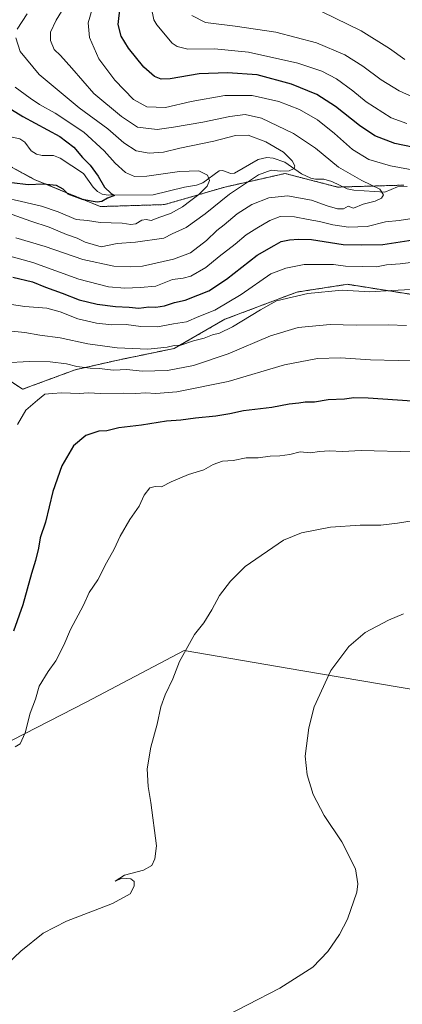
# Model space of a CAD drawing. Units: metres. Extents: x 645020 to 648482, y 4727640 to 4730026.
# Drawn here: x 647048 to 647206, y 4729113 to 4729522 of the extents above; entities that cross this region are included whole.
import ezdxf

# ---------------------------------------------------------------- set-up
doc = ezdxf.new("R2010")
doc.units = ezdxf.units.M
doc.header["$MEASUREMENT"] = 0
doc.linetypes.add('TRAZOS', pattern=[0.75, 0.5, -0.25])
for name, color, linetype, lineweight in [('Arbolado forestal', 92, 'TRAZOS', 0), ('Arbolado forestal CxS', 92, 'Continuous', 0), ('Corriente natural lineal', 142, 'Continuous', 13), ('Curva de nivel maestra', 36, 'Continuous', 30), ('Curva de nivel normal', 36, 'Continuous', 0), ('Matorral', 135, 'Continuous', 0), ('Matorral CxS', 135, 'Continuous', 0)]:
    doc.layers.add(name, color=color, linetype=linetype, lineweight=lineweight)

# ---------------------------------------------------------------- blocks, each defined once
blk = doc.blocks.new('*U152')
at = {"layer": 'Matorral CxS', "color": 135, "linetype": 'Continuous', "lineweight": 0}
for points in [[(647213.02, 4729243.6, 717.24), (647164.93, 4729251.81, 714.01), (647115.77, 4729260.2, 709.9), (647075.2, 4729238.77, 707.18), (647003.2, 4729201.82, 706.08)], [(647029.43, 4729381.48, 687.81), (647048.79, 4729368.58, 693.25), (647070.56, 4729376.65, 690.41), (647088.3, 4729380.68, 687.5), (647111.69, 4729385.52, 685.18), (647132.65, 4729397.61, 682.45), (647162.49, 4729408.9, 684.33), (647183.46, 4729412.13, 683.52), (647214.1, 4729407.29, 685.97)], [(647206.84, 4729453.25, 666.68), (647179.43, 4729452.45, 662.94), (647157.65, 4729458.09, 660.19), (647143.7, 4729454.94, 660.43), (647132.65, 4729452.45, 657.8), (647107.65, 4729445.19, 653.05), (647081.04, 4729444.38, 650.84), (647053.62, 4729455.67, 648.74), (647034.27, 4729466.16, 644.73), (647011.69, 4729483.9, 640.66), (646991.53, 4729495.99, 637.43), (646978.63, 4729503.25, 634.39), (646964.06, 4729513.01, 633.5), (646995.13, 4729536.27, 635.64)]]:
    blk.add_polyline3d(points, dxfattribs=at)
blk = doc.blocks.new('*U179')
at = {"layer": 'Curva de nivel normal', "color": 36, "linetype": 'Continuous', "lineweight": 0}
for points in [[(647173.07, 4729525.1, 690), (647189.23, 4729517.33, 690), (647200.97, 4729510, 690), (647207.33, 4729505.4, 690)], [(647207.94, 4729395.05, 690), (647200.43, 4729395.38, 690), (647187.08, 4729395.22, 690), (647176.36, 4729395.49, 690), (647163.04, 4729394.21, 690), (647151.61, 4729390.76, 690), (647133.97, 4729383.22, 690), (647119.61, 4729378.39, 690), (647108.93, 4729376.32, 690), (647098.33, 4729376.03, 690), (647091.99, 4729376.81, 690), (647086.46, 4729376.57, 690), (647080.56, 4729377.23, 690), (647076.87, 4729377.38, 690), (647071.36, 4729378.06, 690), (647067.04, 4729379.1, 690), (647060.27, 4729379.95, 690), (647051.73, 4729380.15, 690), (647041.38, 4729379.53, 690)]]:
    blk.add_polyline3d(points, dxfattribs=at)
blk = doc.blocks.new('*U187')
at = {"layer": 'Curva de nivel normal', "color": 36, "linetype": 'Continuous', "lineweight": 0}
blk.add_polyline3d([(647213.71, 4729314.54, 710), (647204.21, 4729312.98, 710), (647197.38, 4729312.16, 710), (647188.81, 4729312.17, 710), (647176.4, 4729311.35, 710), (647164.49, 4729309.06, 710), (647157.02, 4729306.03, 710), (647141.11, 4729295.05, 710), (647135.07, 4729289.05, 710), (647130.5, 4729283.05, 710), (647127.28, 4729277.05, 710), (647123.88, 4729271.72, 710), (647120.05, 4729266.87, 710), (647113.84, 4729255.65, 710), (647111.04, 4729248.53, 710), (647107.86, 4729241.79, 710), (647106.14, 4729236.88, 710), (647104.6, 4729229.74, 710), (647101.98, 4729220.1, 710), (647100.5, 4729211.18, 710), (647100.89, 4729203.75, 710), (647102.02, 4729197.18, 710), (647104.26, 4729179.26, 710), (647103.59, 4729173.78, 710), (647102.4, 4729171.03, 710), (647098.88, 4729169.06, 710), (647091.04, 4729167.08, 710), (647087.22, 4729164.54, 710), (647090.15, 4729165.73, 710), (647093.71, 4729165.56, 710), (647095.09, 4729164.43, 710), (647095.11, 4729162.42, 710), (647093.44, 4729159.23, 710), (647086.07, 4729155.32, 710), (647067.04, 4729148.02, 710), (647057.29, 4729143, 710), (647048.02, 4729135.45, 710), (647031.96, 4729120.26, 710)], dxfattribs=at)
blk = doc.blocks.new('*U195')
at = {"layer": 'Curva de nivel normal', "color": 36, "linetype": 'Continuous', "lineweight": 0}
blk.add_polyline3d([(647046.01, 4729431.45, 665), (647058.17, 4729427.84, 665), (647073.75, 4729422.41, 665), (647086.68, 4729419.68, 665), (647093.43, 4729419.41, 665), (647098.47, 4729419.72, 665), (647111.38, 4729422.49, 665), (647118.38, 4729425.14, 665), (647125.04, 4729430.28, 665), (647129.36, 4729434.46, 665), (647132.37, 4729436.82, 665), (647137.71, 4729441.34, 665), (647143.91, 4729445.23, 665), (647150.85, 4729447.95, 665), (647158.58, 4729448.78, 665), (647168.62, 4729447.05, 665), (647175.02, 4729444.74, 665), (647179.3, 4729443.47, 665), (647181.78, 4729443.45, 665), (647183.82, 4729444.48, 665), (647185.98, 4729443.74, 665), (647190.02, 4729445.34, 665), (647195.04, 4729446.56, 665), (647197.55, 4729447.8, 665), (647198.47, 4729449.25, 665), (647196.86, 4729451.64, 665), (647189.45, 4729455.12, 665), (647179.71, 4729460.74, 665), (647170.24, 4729468.63, 665), (647161.14, 4729474.74, 665), (647147.84, 4729481, 665), (647141.15, 4729482.52, 665), (647134.68, 4729481.68, 665), (647123.47, 4729479.32, 665), (647111.4, 4729477.33, 665), (647104.66, 4729476.36, 665), (647096.46, 4729477.3, 665), (647089.8, 4729481.79, 665), (647078.37, 4729491.24, 665), (647069.25, 4729501.76, 665), (647064.46, 4729507, 665), (647061.86, 4729509.5, 665), (647060.42, 4729513.32, 665), (647060.33, 4729516.78, 665), (647062.7, 4729521.71, 665), (647070.83, 4729535.04, 665)], dxfattribs=at)
blk = doc.blocks.new('*U196')
at = {"layer": 'Curva de nivel normal', "color": 36, "linetype": 'Continuous', "lineweight": 0}
for points in [[(647118.91, 4729523.61, 685), (647124.6, 4729520.74, 685), (647136.93, 4729519.26, 685), (647153.79, 4729516.7, 685), (647170.64, 4729512.35, 685), (647182.43, 4729507.27, 685), (647189.86, 4729502.59, 685), (647197.43, 4729496.92, 685), (647204.98, 4729492.42, 685), (647210.67, 4729489.76, 685)], [(647209.88, 4729410.02, 685), (647201.76, 4729409.56, 685), (647192.76, 4729409.06, 685), (647181.23, 4729409.64, 685), (647167.1, 4729408.26, 685), (647154.06, 4729405.24, 685), (647147.4, 4729401.51, 685), (647135.82, 4729394.53, 685), (647130.48, 4729391.9, 685), (647127.55, 4729391.16, 685), (647124.02, 4729389.72, 685), (647119.6, 4729388.66, 685), (647114.42, 4729386.91, 685), (647111.71, 4729386.7, 685), (647108.71, 4729386.01, 685), (647100.71, 4729385.28, 685), (647088.07, 4729385.73, 685), (647075.8, 4729387.45, 685), (647064.37, 4729389.97, 685), (647055.93, 4729391.03, 685), (647049.68, 4729392.09, 685), (647044.15, 4729392.7, 685)]]:
    blk.add_polyline3d(points, dxfattribs=at)
blk = doc.blocks.new('*U198')
at = {"layer": 'Curva de nivel normal', "color": 36, "linetype": 'Continuous', "lineweight": 0}
for points in [[(647077.62, 4729526.25, 670), (647075.98, 4729520.53, 670), (647076.49, 4729514.44, 670), (647080.45, 4729505.63, 670), (647087.03, 4729496.85, 670), (647094.86, 4729488.78, 670), (647100.38, 4729485.79, 670), (647108.04, 4729485.44, 670), (647118.71, 4729487.93, 670), (647132.71, 4729490.45, 670), (647144.04, 4729490.4, 670), (647155.04, 4729487.9, 670), (647163.63, 4729484.6, 670), (647171.07, 4729480.36, 670), (647178.08, 4729474.74, 670), (647185.54, 4729468, 670), (647192.4, 4729463.91, 670), (647201.34, 4729461.29, 670), (647212.58, 4729459.21, 670)], [(647211.1, 4729439.59, 670), (647204.94, 4729438.64, 670), (647199.27, 4729438, 670), (647191.71, 4729436.05, 670), (647183.97, 4729435.79, 670), (647177.42, 4729436.75, 670), (647171.93, 4729438.18, 670), (647167.2, 4729439, 670), (647161.57, 4729440.16, 670), (647155.65, 4729440.23, 670), (647151.27, 4729438.66, 670), (647145.97, 4729435.36, 670), (647141.52, 4729432.7, 670), (647136.97, 4729428.76, 670), (647130.31, 4729423.6, 670), (647124.78, 4729419.08, 670), (647118.59, 4729415.55, 670), (647115.34, 4729414.62, 670), (647110.96, 4729414.12, 670), (647104.03, 4729411.38, 670), (647097.61, 4729410.87, 670), (647091.21, 4729410.54, 670), (647084.36, 4729411.02, 670), (647072.07, 4729414.24, 670), (647053.07, 4729421.17, 670), (647039.52, 4729424.94, 670)]]:
    blk.add_polyline3d(points, dxfattribs=at)
blk = doc.blocks.new('*U199')
at = {"layer": 'Curva de nivel normal', "color": 36, "linetype": 'Continuous', "lineweight": 0}
for points in [[(647033.98, 4729405.29, 680), (647049.71, 4729402.89, 680), (647058.89, 4729402.28, 680), (647064.43, 4729400.71, 680), (647071.72, 4729397.84, 680), (647079.4, 4729395.96, 680), (647085.78, 4729395.37, 680), (647091.73, 4729395.52, 680), (647097.9, 4729394.69, 680), (647104.8, 4729394.53, 680), (647111.42, 4729395.69, 680), (647116.78, 4729396.57, 680), (647121.89, 4729398.73, 680), (647128.56, 4729401.35, 680), (647139.46, 4729407.83, 680), (647151.79, 4729416.42, 680), (647157.94, 4729418.78, 680), (647165.6, 4729420.34, 680), (647173.04, 4729420.37, 680), (647177.77, 4729420.3, 680), (647182.73, 4729419.64, 680), (647189.85, 4729419.49, 680), (647195.48, 4729419.32, 680), (647199.71, 4729420.24, 680), (647205.38, 4729420.56, 680), (647217.7, 4729422.17, 680)], [(647208.04, 4729478.8, 680), (647201.65, 4729481.18, 680), (647191.29, 4729487.75, 680), (647185.75, 4729492.41, 680), (647178.99, 4729497.32, 680), (647172.91, 4729500.58, 680), (647162.85, 4729503.84, 680), (647142.47, 4729508.47, 680), (647128.41, 4729509.74, 680), (647117.29, 4729509.62, 680), (647112.85, 4729510.73, 680), (647110.88, 4729512.22, 680), (647104.43, 4729519.71, 680), (647103.18, 4729521.89, 680), (647102.08, 4729527.22, 680)]]:
    blk.add_polyline3d(points, dxfattribs=at)
blk = doc.blocks.new('*U208')
at = {"layer": 'Curva de nivel normal', "color": 36, "linetype": 'Continuous', "lineweight": 0}
blk.add_polyline3d([(647210.46, 4729380.35, 695), (647204.47, 4729380.57, 695), (647193.01, 4729380.77, 695), (647180.62, 4729381.66, 695), (647171.04, 4729381.42, 695), (647157.36, 4729378.74, 695), (647133.98, 4729371.75, 695), (647112.69, 4729367.46, 695), (647104.04, 4729366.79, 695), (647099.71, 4729367.08, 695), (647095.73, 4729366.82, 695), (647090.45, 4729366.96, 695), (647081.1, 4729366.77, 695), (647076.16, 4729367.07, 695), (647072.24, 4729366.9, 695), (647065.11, 4729367.1, 695), (647061.14, 4729366.83, 695), (647057.97, 4729366.61, 695), (647055.04, 4729364, 695), (647050.16, 4729359.86, 695), (647046.66, 4729354, 695)], dxfattribs=at)
blk = doc.blocks.new('*U217')
at = {"layer": 'Curva de nivel normal', "color": 36, "linetype": 'Continuous', "lineweight": 0}
for points in [[(647044.52, 4729441.13, 660), (647052.26, 4729438.26, 660), (647059.85, 4729435.89, 660), (647067.04, 4729432.73, 660), (647071.38, 4729431.24, 660), (647074.71, 4729429.56, 660), (647081.38, 4729427.69, 660), (647088.04, 4729429, 660), (647095.68, 4729429.54, 660), (647107.42, 4729431.25, 660), (647110.77, 4729433.02, 660), (647116.59, 4729435.71, 660), (647124.56, 4729441.4, 660), (647134.61, 4729449.47, 660), (647146.55, 4729457.52, 660), (647151.84, 4729459.52, 660), (647155.71, 4729459.06, 660), (647159.38, 4729459.17, 660), (647161.41, 4729460.19, 660), (647161.71, 4729461.25, 660), (647160.54, 4729463.34, 660), (647156.91, 4729466.98, 660), (647149.71, 4729471.2, 660), (647142.38, 4729473.99, 660), (647137.04, 4729473.87, 660), (647128.04, 4729471.56, 660), (647114.04, 4729468.54, 660), (647107.27, 4729466.92, 660), (647101.28, 4729466.56, 660), (647095.84, 4729467.5, 660), (647090.83, 4729470.83, 660), (647084.14, 4729476.58, 660), (647072.2, 4729485.31, 660), (647055.66, 4729499.22, 660), (647047.8, 4729508.63, 660), (647045.95, 4729514.4, 660)], [(647046.57, 4729518, 660), (647050.75, 4729524.3, 660)]]:
    blk.add_polyline3d(points, dxfattribs=at)
blk = doc.blocks.new('*U228')
at = {"layer": 'Curva de nivel normal', "color": 36, "linetype": 'Continuous', "lineweight": 0}
blk.add_polyline3d([(647045.68, 4729493.86, 655), (647051.98, 4729489.34, 655), (647055.83, 4729486.67, 655), (647062.34, 4729483.09, 655), (647074.18, 4729475.2, 655), (647082.7, 4729467.46, 655), (647087.15, 4729462.33, 655), (647091.52, 4729458.57, 655), (647095.15, 4729456.91, 655), (647100.32, 4729457.01, 655), (647113.81, 4729458.89, 655), (647121.83, 4729459.2, 655), (647125.47, 4729457.35, 655), (647126.28, 4729455.12, 655), (647125.27, 4729452.81, 655), (647121.85, 4729449.37, 655), (647118.51, 4729446.93, 655), (647115.17, 4729444.31, 655), (647110.07, 4729441.47, 655), (647105.72, 4729440.01, 655), (647102.08, 4729438.61, 655), (647099.98, 4729439.03, 655), (647098.21, 4729438.73, 655), (647095.82, 4729437.27, 655), (647093.71, 4729437, 655), (647090.04, 4729437.52, 655), (647081.04, 4729437.81, 655), (647075.71, 4729438.65, 655), (647070.96, 4729439.05, 655), (647063.61, 4729442.13, 655), (647056.65, 4729444.54, 655), (647048.3, 4729446.44, 655), (647041.04, 4729448.15, 655)], dxfattribs=at)
blk = doc.blocks.new('*U232')
at = {"layer": 'Curva de nivel maestra', "color": 36, "linetype": 'Continuous', "lineweight": 30}
blk.add_polyline3d([(647036.93, 4729489.13, 650), (647048.96, 4729481.78, 650), (647064.2, 4729473.4, 650), (647070.1, 4729468.96, 650), (647073.58, 4729464.71, 650), (647076.81, 4729461.54, 650), (647080.2, 4729457.03, 650), (647082.83, 4729452.44, 650), (647085.58, 4729449.83, 650), (647086.88, 4729448.95, 650), (647084.08, 4729447.91, 650), (647081.71, 4729446.51, 650), (647079.67, 4729446.13, 650), (647077.22, 4729446.68, 650), (647073.67, 4729447.28, 650), (647067.69, 4729449.46, 650), (647065.7, 4729451.55, 650), (647062.88, 4729453.14, 650), (647057.35, 4729453.72, 650), (647051.08, 4729453.41, 650), (647037.42, 4729455.08, 650)], dxfattribs=at)
blk = doc.blocks.new('*U242')
at = {"layer": 'Curva de nivel maestra', "color": 36, "linetype": 'Continuous', "lineweight": 30}
for points in [[(647044.76, 4729415.14, 675), (647052.86, 4729413.19, 675), (647058.33, 4729411, 675), (647065.18, 4729408.51, 675), (647072.21, 4729405.66, 675), (647079.77, 4729403.89, 675), (647087.33, 4729402.93, 675), (647093, 4729402.61, 675), (647096.94, 4729402.29, 675), (647101.2, 4729402.85, 675), (647104.04, 4729402.69, 675), (647107.71, 4729403.14, 675), (647111.74, 4729404.52, 675), (647116.16, 4729405.5, 675), (647121.41, 4729407.69, 675), (647126.04, 4729409.48, 675), (647133.38, 4729414.29, 675), (647146.04, 4729424.25, 675), (647153.04, 4729428.28, 675), (647156, 4729429.84, 675), (647159.48, 4729430.63, 675), (647163.15, 4729430.82, 675), (647168.53, 4729430.67, 675), (647181.71, 4729428.6, 675), (647189.51, 4729428.44, 675), (647198.09, 4729428.61, 675), (647214.34, 4729431.13, 675)], [(647217.78, 4729467.48, 675), (647203.18, 4729470.48, 675), (647194.84, 4729473.7, 675), (647188.47, 4729477.94, 675), (647178.56, 4729485.84, 675), (647170.74, 4729490.82, 675), (647160.34, 4729495.09, 675), (647146.09, 4729499.02, 675), (647133.81, 4729499.86, 675), (647122.04, 4729499.37, 675), (647110.01, 4729497.37, 675), (647106.25, 4729497.16, 675), (647103.5, 4729498.35, 675), (647099.03, 4729502.16, 675), (647092.78, 4729510.01, 675), (647089.74, 4729515.05, 675), (647088.5, 4729519.83, 675), (647089.24, 4729527.24, 675)]]:
    blk.add_polyline3d(points, dxfattribs=at)

msp = doc.modelspace()

# ---------------------------------------------------------------- linework, layer by layer
at = {"layer": 'Arbolado forestal', "color": 92, "linetype": 'TRAZOS', "lineweight": 0}
for points in [[(646964.06, 4729513.01, 633.5), (646978.63, 4729503.25, 634.39), (646991.53, 4729495.99, 637.43), (647011.69, 4729483.9, 640.66), (647014.29, 4729481.85, 641.38), (647034.27, 4729466.16, 644.73), (647053.62, 4729455.67, 648.74), (647081.04, 4729444.38, 650.84), (647107.65, 4729445.19, 653.05), (647132.65, 4729452.45, 657.8), (647143.7, 4729454.94, 660.43), (647157.65, 4729458.09, 660.19), (647179.42, 4729452.45, 662.94), (647181.76, 4729452.52, 663.03), (647206.84, 4729453.26, 666.68)], [(647214.1, 4729407.29, 685.97), (647183.46, 4729412.13, 683.52), (647162.49, 4729408.9, 684.33), (647132.65, 4729397.61, 682.45), (647111.68, 4729385.52, 685.18), (647088.3, 4729380.68, 687.5), (647070.56, 4729376.65, 690.4), (647048.78, 4729368.58, 693.25), (647029.43, 4729381.49, 687.81)]]:
    msp.add_polyline3d(points, dxfattribs=at)
at = {"layer": 'Arbolado forestal CxS', "color": 92, "linetype": 'Continuous', "lineweight": 0}
for points in [[(646770.37, 4729375, 630.35), (646780.72, 4729368.31, 630.74), (646790.69, 4729374.94, 628.7), (646808.23, 4729406.55, 625.11), (646816.74, 4729420.13, 623.14), (646824.8, 4729427.34, 624.12), (646848.08, 4729434.98, 624.6), (646871.39, 4729458.78, 627.06), (646885.16, 4729462.71, 627.46), (646919.46, 4729494.07, 628.94), (646952.83, 4729504.6, 632), (646964.06, 4729513.01, 633.5), (646978.63, 4729503.25, 634.39), (646991.53, 4729495.99, 637.43), (647011.69, 4729483.9, 640.66), (647034.27, 4729466.16, 644.73), (647053.62, 4729455.67, 648.74), (647081.04, 4729444.38, 650.84), (647107.65, 4729445.19, 653.05), (647132.65, 4729452.45, 657.8), (647143.7, 4729454.94, 660.43), (647157.65, 4729458.09, 660.19), (647179.42, 4729452.45, 662.94), (647206.84, 4729453.25, 666.68)], [(647214.1, 4729407.29, 685.97), (647183.46, 4729412.13, 683.52), (647162.49, 4729408.9, 684.33), (647132.65, 4729397.61, 682.45), (647111.68, 4729385.52, 685.18), (647088.3, 4729380.68, 687.5), (647070.56, 4729376.65, 690.41), (647048.79, 4729368.58, 693.25), (647029.43, 4729381.48, 687.81)]]:
    msp.add_polyline3d(points, dxfattribs=at)
at = {"layer": 'Corriente natural lineal', "color": 142, "linetype": 'Continuous', "lineweight": 13}
msp.add_polyline3d([(647208.26, 4729452.76, 666.83), (647204.23, 4729452.53, 666.34), (647198.94, 4729450.41, 665.45), (647186.08, 4729451.15, 663.96), (647183.31, 4729451.76, 663.44), (647176.97, 4729454.84, 662.76), (647173.74, 4729455.68, 662.64), (647170.22, 4729455.71, 662.24), (647168.36, 4729456.11, 661.81), (647164.48, 4729457.99, 660.84), (647157.57, 4729462.74, 658.85), (647152.74, 4729464.48, 658.61), (647150.01, 4729464.77, 658.31), (647146.51, 4729463.95, 657.5), (647136.66, 4729458.17, 656.61), (647135.16, 4729458.12, 656.43), (647131.71, 4729459.32, 655.97), (647130.37, 4729459.25, 655.83), (647123.47, 4729454.24, 654.64), (647120.91, 4729453.3, 654.1), (647115.89, 4729452.49, 653.24), (647102.9, 4729449.21, 652.23), (647084.33, 4729449.05, 649.98), (647081.87, 4729449.52, 649.79), (647079.85, 4729450.64, 649.45), (647078.02, 4729452.48, 648.92), (647074.13, 4729458.05, 648.52), (647064.39, 4729464.43, 646.31), (647061.62, 4729465.6, 645.79), (647056.99, 4729465.49, 645.87), (647054.57, 4729466.08, 645.67), (647052.34, 4729467.48, 645.41), (647049.73, 4729471.14, 645.67), (647047.69, 4729472.43, 645.48), (647041.38, 4729473.85, 644.31)], dxfattribs=at)
at = {"layer": 'Curva de nivel maestra', "color": 36, "linetype": 'Continuous', "lineweight": 30}
msp.add_polyline3d([(647210.29, 4729363.62, 700), (647192.08, 4729364.88, 700), (647186.09, 4729365.02, 700), (647182.21, 4729364.54, 700), (647175.56, 4729364.23, 700), (647169.84, 4729363.24, 700), (647166.01, 4729363.23, 700), (647163.38, 4729362.8, 700), (647159.38, 4729362.35, 700), (647152.15, 4729361.02, 700), (647140.37, 4729359.68, 700), (647134.72, 4729358.44, 700), (647128.94, 4729357.43, 700), (647120.46, 4729356.64, 700), (647114.39, 4729355.79, 700), (647108.46, 4729355.36, 700), (647098.04, 4729353.7, 700), (647088.71, 4729352.55, 700), (647083.8, 4729351.34, 700), (647080.38, 4729351.19, 700), (647075.04, 4729349.39, 700), (647069.9, 4729345.11, 700), (647065.07, 4729336.85, 700), (647061.35, 4729326.15, 700), (647058.35, 4729313.4, 700), (647056.12, 4729306.99, 700), (647055.35, 4729302.68, 700), (647054.2, 4729297.6, 700), (647052.51, 4729292.11, 700), (647048.93, 4729279.11, 700), (647045, 4729268.26, 700)], dxfattribs=at)
at = {"layer": 'Curva de nivel normal', "color": 36, "linetype": 'Continuous', "lineweight": 0}
for points in [[(647045.71, 4729220.28, 705), (647047.74, 4729221.49, 705), (647049.84, 4729226.03, 705), (647051.9, 4729234.2, 705), (647054.19, 4729240, 705), (647055.68, 4729245.39, 705), (647059.38, 4729251.46, 705), (647062.66, 4729255.9, 705), (647065.88, 4729262.47, 705), (647068.72, 4729268.99, 705), (647074.04, 4729278.97, 705), (647076.37, 4729284.3, 705), (647079.97, 4729289.55, 705), (647083.53, 4729296.61, 705), (647086.75, 4729302.3, 705), (647089.2, 4729307.61, 705), (647093.34, 4729314.55, 705), (647097.2, 4729320.05, 705), (647099.22, 4729324.73, 705), (647101.59, 4729327.67, 705), (647103.81, 4729328.32, 705), (647106.43, 4729328.17, 705), (647110.47, 4729330.16, 705), (647117.53, 4729333.18, 705), (647123.98, 4729335.19, 705), (647127.86, 4729337.34, 705), (647131.71, 4729338.83, 705), (647136.04, 4729339.07, 705), (647141.48, 4729340.15, 705), (647146.45, 4729340.09, 705), (647151.43, 4729340.9, 705), (647155.52, 4729340.95, 705), (647159.66, 4729341.59, 705), (647163.84, 4729342.58, 705), (647168.22, 4729342.21, 705), (647171.84, 4729342.79, 705), (647176.04, 4729343.08, 705), (647181.41, 4729342.84, 705), (647189.21, 4729343.14, 705), (647210.84, 4729342.68, 705)], [(647206.7, 4729275.42, 715), (647200.46, 4729272.84, 715), (647190.88, 4729267.75, 715), (647184.06, 4729261.91, 715), (647176.6, 4729251.94, 715), (647169.71, 4729236.92, 715), (647167.49, 4729228.17, 715), (647166.02, 4729216.38, 715), (647166.73, 4729208.62, 715), (647169.34, 4729200.56, 715), (647173.84, 4729191.84, 715), (647181.18, 4729180.86, 715), (647186.79, 4729169.7, 715), (647187.79, 4729163.44, 715), (647187.32, 4729160.05, 715), (647183.48, 4729148.72, 715), (647180.2, 4729142.38, 715), (647175.31, 4729135.38, 715), (647169.1, 4729128.88, 715), (647155.41, 4729120.12, 715), (647128.71, 4729106.29, 715)]]:
    msp.add_polyline3d(points, dxfattribs=at)
at = {"layer": 'Matorral', "color": 135, "linetype": 'Continuous', "lineweight": 0}
for points in [[(646964.06, 4729513.01, 633.5), (646978.63, 4729503.25, 634.39), (646991.53, 4729495.99, 637.43), (647011.69, 4729483.9, 640.66), (647014.29, 4729481.85, 641.38), (647034.27, 4729466.16, 644.73), (647053.62, 4729455.67, 648.74), (647081.04, 4729444.38, 650.84), (647107.65, 4729445.19, 653.05), (647132.65, 4729452.45, 657.8), (647143.7, 4729454.94, 660.43), (647157.65, 4729458.09, 660.19), (647179.42, 4729452.45, 662.94), (647181.76, 4729452.52, 663.03), (647206.84, 4729453.26, 666.68)], [(647214.1, 4729407.29, 685.97), (647183.46, 4729412.13, 683.52), (647162.49, 4729408.9, 684.33), (647132.65, 4729397.61, 682.45), (647111.68, 4729385.52, 685.18), (647088.3, 4729380.68, 687.5), (647070.56, 4729376.65, 690.4), (647048.78, 4729368.58, 693.25), (647029.43, 4729381.49, 687.81)], [(647363.61, 4729196.24, 715.09), (647350.76, 4729201.85, 716.28), (647348.09, 4729202.17, 716.49), (647314.32, 4729206.21, 718.92), (647213.02, 4729243.6, 717.24), (647164.93, 4729251.81, 714.01), (647115.77, 4729260.2, 709.9), (647075.2, 4729238.77, 707.18), (647003.2, 4729201.82, 706.08), (646937.17, 4729178.37, 690.44)]]:
    msp.add_polyline3d(points, dxfattribs=at)
at = {"layer": 'Matorral CxS', "color": 135, "linetype": 'Continuous', "lineweight": 0}
msp.add_polyline3d([(646773.03, 4729279.82, 669.25), (646802.84, 4729258.43, 669.99), (646834.75, 4729230.11, 673.86), (646857.02, 4729205.97, 683.19), (646873.22, 4729194.36, 687.98), (646905.16, 4729187.63, 689.97), (646937.17, 4729178.37, 690.44), (646937.17, 4729178.37, 690.44), (647003.2, 4729201.82, 706.08), (647075.2, 4729238.77, 707.18), (647115.77, 4729260.2, 709.9), (647164.93, 4729251.81, 714.01), (647213.02, 4729243.6, 717.24), (647314.32, 4729206.21, 718.92), (647350.76, 4729201.85, 716.28), (647363.61, 4729196.24, 715.09), (647337.05, 4729182.46, 716.97), (647243.62, 4729072.26, 719.7)], dxfattribs=at)

# ---------------------------------------------------------------- block references
at = {"layer": 'Curva de nivel maestra', "color": 36, "linetype": 'Continuous', "lineweight": 30}
for name in ['*U242', '*U232']:
    msp.add_blockref(name, (0, 0), dxfattribs=at)
at = {"layer": 'Curva de nivel normal', "color": 36, "linetype": 'Continuous', "lineweight": 0}
for name in ['*U187', '*U196', '*U179', '*U208', '*U198', '*U199', '*U195', '*U228', '*U217']:
    msp.add_blockref(name, (0, 0), dxfattribs=at)
at = {"layer": 'Matorral CxS', "color": 135, "linetype": 'Continuous', "lineweight": 0}
msp.add_blockref('*U152', (0, 0), dxfattribs=at)

doc.saveas('drawing.dxf')
